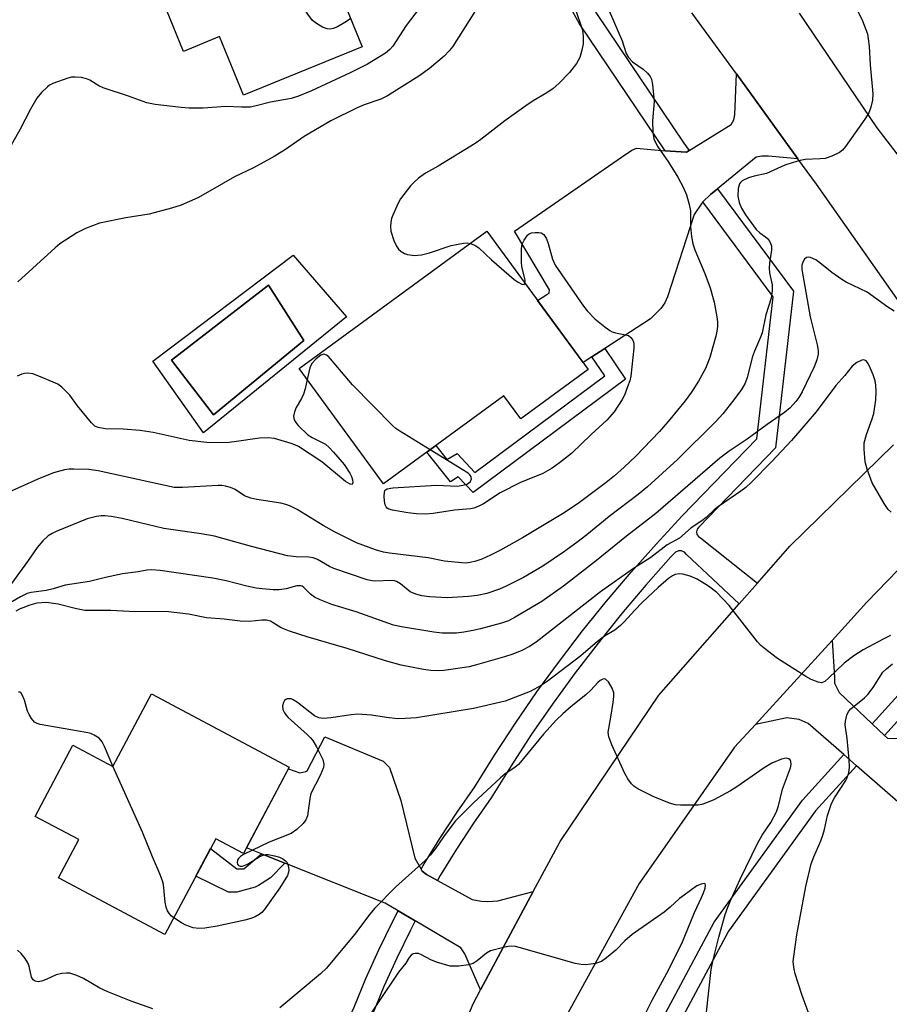
# Model space of a CAD drawing. Units: inches. Extents: x 1249770 to 1255770, y 573451 to 577452.
# Drawn here: x 1251701 to 1251903, y 575087 to 575316 of the extents above; entities that cross this region are included whole.
import ezdxf

# ---------------------------------------------------------------- set-up
doc = ezdxf.new("R2010")
doc.units = ezdxf.units.IN
doc.header["$MEASUREMENT"] = 0
for name, color, linetype in [('BLDG-Footprint', 5, 'Continuous'), ('CULTRL-Pad', 6, 'Continuous'), ('CULTRL-Swimming Pool in Ground', 4, 'Continuous'), ('TRANS-Driveway', 251, 'Continuous'), ('TRANS-Non Street Sidewalk', 7, 'Continuous'), ('TRANS-Road', 130, 'Continuous'), ('TRANS-Street Sidewalk', 7, 'Continuous'), ('Undefined', 1, 'Continuous')]:
    doc.layers.add(name, color=color, linetype=linetype)

msp = doc.modelspace()

# ---------------------------------------------------------------- linework, layer by layer
at = {"layer": 'BLDG-Footprint'}
for points, elevation in [([(1251769, 575336.85), (1251780.21, 575309.27), (1251752.65, 575298.07), (1251747.13, 575311.65), (1251738.71, 575308.23), (1251726.87, 575337.34), (1251735.33, 575340.79), (1251733.71, 575344.78), (1251768.95, 575359.11), (1251776.73, 575339.99)], 635.7), ([(1251832.75, 575234.3), (1251817.12, 575222.84), (1251813.16, 575228.24), (1251785.23, 575207.77), (1251765.62, 575234.52), (1251809.18, 575266.45)], 630.5), ([(1251731.28, 575158.98), (1251763.32, 575141.96), (1251752.66, 575121.88), (1251746.23, 575125.3), (1251734.43, 575103.07), (1251709.69, 575116.21), (1251714.42, 575125.11), (1251704.28, 575130.49), (1251713.07, 575147.03), (1251722.32, 575142.12)], 620.53)]:
    msp.add_lwpolyline(points, close=True, dxfattribs=dict(at, elevation=elevation))
at = {"layer": 'CULTRL-Pad'}
for points in [[(1251764.21, 575260.88, 0), (1251776.58, 575246.55, 0), (1251743.4, 575219.62, 0), (1251731.65, 575236.27, 0)], [(1251766.66, 575241.04, 0), (1251758.46, 575253.9, 0), (1251735.93, 575236.51, 0), (1251745.73, 575223.78, 0)]]:
    msp.add_polyline3d(points, close=True, dxfattribs=at)
at = {"layer": 'CULTRL-Swimming Pool in Ground'}
msp.add_lwpolyline([(1251766.66, 575241.04), (1251745.73, 575223.78), (1251735.93, 575236.51), (1251758.46, 575253.9)], close=True, dxfattribs=at)
at = {"layer": 'TRANS-Driveway'}
for points in [[(1251881.41, 575283.3), (1251874.59, 575283.91), (1251873.02, 575283.91), (1251871.71, 575283.65), (1251862.8, 575276.32), (1251861.17, 575274.99), (1251859.37, 575273.26), (1251859.09, 575272.98), (1251857.34, 575270.37), (1251851.16, 575251.17), (1251850.55, 575249.78), (1251849.59, 575248.47), (1251847.24, 575246.12), (1251836.62, 575239.24), (1251833.57, 575237.27), (1251831.54, 575235.95), (1251820.96, 575250.37), (1251823.12, 575251.74), (1251823.64, 575252.08), (1251823.73, 575252.87), (1251815.63, 575266.5), (1251840.45, 575283.69), (1251842.89, 575285.26), (1251843.93, 575285.78), (1251850.62, 575285.16), (1251855.6, 575284.83), (1251856.22, 575285.21), (1251865.96, 575291.23), (1251866.57, 575292.36), (1251866.75, 575293.49), (1251867.14, 575302.99)], [(1251898.66, 575152.02), (1251901.52, 575149.32), (1251902.22, 575148.67), (1251903.88, 575148.58), (1251918.59, 575150.45), (1251922.08, 575150.71), (1251926.17, 575149.75), (1251929.22, 575148.19), (1251942.8, 575137), (1251937.55, 575130.8), (1251925.55, 575115.69), (1251922.22, 575118.6), (1251919.7, 575120.79), (1251895.08, 575142.26), (1251892.12, 575144.85), (1251883.85, 575152.06), (1251881.76, 575153.02), (1251878.89, 575153.37), (1251871.57, 575151.89), (1251889.39, 575171.4), (1251889.94, 575162.82), (1251889.94, 575161.42), (1251890.99, 575159.25)], [(1251793.95, 575118.24), (1251794.21, 575117.81), (1251795.17, 575117.02), (1251797.73, 575115.63), (1251805.79, 575111.23), (1251807.88, 575110.8), (1251809.36, 575110.71), (1251811.71, 575110.88), (1251819.97, 575113.06), (1251807.74, 575090.22), (1251804.05, 575098.6), (1251803.18, 575100), (1251792.57, 575106.25), (1251788.62, 575108.57), (1251785.59, 575110.36), (1251762.24, 575119.66), (1251756.86, 575121.8), (1251753.36, 575123.2), (1251763.1, 575141.54), (1251765.74, 575140.66), (1251767.13, 575140.93), (1251767.48, 575141.1), (1251771.57, 575149.02), (1251785.15, 575143.37), (1251786.55, 575141.88), (1251789.25, 575134.22), (1251792.47, 575120.77)]]:
    msp.add_lwpolyline(points, close=True, dxfattribs=at)
at = {"layer": 'TRANS-Non Street Sidewalk'}
for points in [[(1251833.57, 575237.27), (1251836.62, 575239.24), (1251841.4, 575232.1), (1251806.02, 575205.75), (1251802.55, 575209.36), (1251800.74, 575208.24), (1251795.27, 575215.13), (1251797.37, 575216.67), (1251799.91, 575213.38), (1251802.31, 575214.84), (1251806.4, 575210.37), (1251836.62, 575232.88)], [(1251756.86, 575121.8), (1251762.24, 575119.66), (1251758.97, 575116.24), (1251756.18, 575114.41), (1251755.39, 575114.06), (1251751.13, 575112.93), (1251749.21, 575112.93), (1251741.64, 575116.65), (1251745.02, 575123.01), (1251751.13, 575118.33), (1251751.91, 575118.33), (1251752.78, 575118.33)]]:
    msp.add_lwpolyline(points, close=True, dxfattribs=at)
at = {"layer": 'TRANS-Road'}
for points in [[(1251881.7, 575317.11), (1251899.77, 575290.47), (1251921.23, 575262.56), (1251909.54, 575243.56), (1251885.72, 575277.36), (1251881.41, 575283.3), (1251867.14, 575302.99), (1251856.83, 575317.21)], [(1251763.77, 574921.59), (1251765.2, 574937.95), (1251767.17, 574960.38), (1251767.52, 574964.38), (1251776.3, 575008.12), (1251778.85, 575015.77), (1251785.77, 575036.52), (1251789.88, 575048.84), (1251805.99, 575086.95), (1251807.74, 575090.22), (1251819.97, 575113.06), (1251826.2, 575124.69), (1251849.16, 575158.67), (1251867.79, 575179.85), (1251872.02, 575184.66), (1251879.59, 575193.28), (1251903.61, 575216.85)], [(1251912.03, 575195.32), (1251897.47, 575180.24), (1251889.39, 575171.4), (1251871.57, 575151.89), (1251866.74, 575146.6), (1251844.56, 575114.88), (1251822.5, 575074.82), (1251807.29, 575038.26), (1251804.81, 575032.29), (1251798.91, 575011.72), (1251792.65, 574989.87), (1251786.99, 574958.35), (1251783.63, 574917.01)]]:
    msp.add_lwpolyline(points, dxfattribs=at)
at = {"layer": 'TRANS-Street Sidewalk'}
for points in [[(1251856.22, 575285.21), (1251855.6, 575284.83), (1251850.62, 575285.16), (1251830.74, 575314.62), (1251826.44, 575322.35), (1251822.4, 575330.07), (1251818.56, 575337.89), (1251814.94, 575345.81), (1251811.53, 575353.82), (1251810.86, 575355.52), (1251812.95, 575356.47), (1251815.09, 575357.28), (1251815.77, 575355.56), (1251819.13, 575347.66), (1251822.7, 575339.85), (1251826.48, 575332.13), (1251830.46, 575324.52), (1251834.64, 575317.02), (1251854.97, 575286.9)], [(1251872.02, 575184.66), (1251867.79, 575179.85), (1251855.58, 575191.32), (1251855.09, 575191.88), (1251854.42, 575192.19), (1251853.68, 575192.21), (1251853, 575191.92), (1251851.94, 575190.78), (1251846.13, 575184.25), (1251842.19, 575179.59), (1251840.49, 575177.59), (1251835.01, 575170.78), (1251829.7, 575163.84), (1251824.57, 575156.77), (1251819.6, 575149.59), (1251814.82, 575142.27), (1251810.22, 575134.85), (1251806.08, 575128.94), (1251802.13, 575122.9), (1251798.36, 575116.74), (1251797.73, 575115.63), (1251795.17, 575117.02), (1251794.21, 575117.81), (1251793.95, 575118.24), (1251794.42, 575119.07), (1251798.26, 575125.35), (1251802.29, 575131.51), (1251806.4, 575137.37), (1251810.96, 575144.73), (1251815.81, 575152.14), (1251820.83, 575159.42), (1251826.04, 575166.58), (1251831.41, 575173.6), (1251836.96, 575180.5), (1251842.68, 575187.25), (1251848.56, 575193.86), (1251854.59, 575200.32), (1251871.9, 575218.2), (1251875.68, 575251.23), (1251859.37, 575273.26), (1251861.17, 575274.99), (1251862.8, 575276.32), (1251880.43, 575252.5), (1251876.27, 575216.14), (1251858.41, 575197.69), (1251858.04, 575197.21), (1251857.9, 575196.62), (1251857.99, 575196.02), (1251858.32, 575195.52), (1251858.82, 575195.18)], [(1251951.1, 575196.11), (1251949.81, 575195.15), (1251944.64, 575191.07), (1251939.59, 575186.84), (1251934.68, 575182.44), (1251929.6, 575178.29), (1251909.08, 575157.61), (1251901.52, 575149.32), (1251898.66, 575152.02), (1251906.23, 575160.31), (1251926.81, 575181.06), (1251931.68, 575185.7), (1251936.69, 575190.18), (1251941.84, 575194.51), (1251947.12, 575198.68), (1251948.45, 575199.66)], [(1251895.08, 575142.26), (1251885.54, 575131.79), (1251865.31, 575103.81), (1251840.64, 575057.68), (1251827.95, 575024.23), (1251827.63, 575023.16), (1251824.81, 575023.79), (1251823.82, 575024.13), (1251824.23, 575025.49), (1251837.06, 575059.31), (1251861.97, 575105.9), (1251882.48, 575134.28), (1251892.12, 575144.85)], [(1251792.57, 575106.25), (1251791.43, 575104.09), (1251788.26, 575097.6), (1251785.3, 575091.02), (1251782.55, 575084.35), (1251778.85, 575076.28), (1251775.34, 575068.13), (1251772.02, 575059.9), (1251768.89, 575051.59), (1251765.96, 575043.21), (1251763.85, 575036.71), (1251760.86, 575038.43), (1251759.88, 575039.3), (1251761.62, 575044.67), (1251764.59, 575053.15), (1251767.76, 575061.56), (1251771.12, 575069.89), (1251774.67, 575078.14), (1251778.35, 575086.18), (1251781.1, 575092.83), (1251784.12, 575099.54), (1251787.35, 575106.16), (1251788.62, 575108.57)]]:
    msp.add_lwpolyline(points, close=True, dxfattribs=at)
at = {"layer": 'Undefined'}
for points, elevation in [([(1251777.56, 575315.78), (1251776.22, 575314.94), (1251774.49, 575313.97), (1251773.47, 575313.53), (1251772.78, 575313.39), (1251772.07, 575313.45), (1251771.06, 575313.86), (1251769.6, 575314.72), (1251768.73, 575315.42), (1251767.65, 575316.84), (1251762.33, 575324.82), (1251761.44, 575326.35), (1251761.24, 575326.89), (1251761.07, 575327.74), (1251760.52, 575333), (1251760.5, 575333.85), (1251760.66, 575334.61), (1251761.15, 575335.21), (1251761.83, 575335.73), (1251770.99, 575341.74), (1251773.82, 575343.7), (1251774.87, 575343.41), (1251775.44, 575343.14)], 636), ([(1251794.47, 575319.51), (1251790.49, 575314.21), (1251787.36, 575309.44), (1251786.67, 575308.63), (1251785.68, 575307.8), (1251781.49, 575305.27), (1251777.48, 575303.23), (1251768.44, 575299.09), (1251765.44, 575297.84), (1251763.77, 575297.31), (1251758.98, 575296.43), (1251755.31, 575295.47), (1251754.19, 575295.29), (1251752.22, 575295.24), (1251748.61, 575295.44), (1251743.3, 575295.04), (1251739.95, 575295.06), (1251738.18, 575295.17), (1251732.15, 575295.91), (1251730.22, 575296.3), (1251725.96, 575297.83), (1251720.1, 575299.76), (1251719.07, 575300.23), (1251716.95, 575301.53), (1251716.21, 575301.88), (1251715.07, 575302.13), (1251713.6, 575302.25), (1251712.72, 575302.21), (1251711.88, 575302.02), (1251708.37, 575300.75), (1251707.62, 575300.35), (1251707.18, 575300.03), (1251705.77, 575298.67), (1251704.69, 575297.37), (1251703.2, 575294.83), (1251700.81, 575290.17), (1251697.62, 575284.49)], 634), ([(1251895.09, 575318.07), (1251896.41, 575315.31), (1251897.57, 575312.28), (1251897.79, 575311.15), (1251898, 575309.43), (1251898.18, 575305.12), (1251898.82, 575298.35), (1251898.74, 575296.92), (1251898.4, 575295.25), (1251897.91, 575293.95), (1251896.98, 575292.48), (1251892.52, 575286.17), (1251891.77, 575285.28), (1251891.11, 575284.77), (1251889.33, 575283.91), (1251887.74, 575283.37), (1251886.59, 575283.24), (1251883.09, 575283.13), (1251881.96, 575282.91), (1251880.3, 575282.43), (1251878.38, 575281.76), (1251874.11, 575279.85), (1251871.29, 575279.27), (1251869.95, 575278.84), (1251868.5, 575278.12), (1251868.11, 575277.79), (1251867.87, 575277.44), (1251867.58, 575276.37), (1251867.51, 575274.61), (1251867.77, 575273.15), (1251868.32, 575271.77), (1251869.3, 575270.27), (1251871.78, 575266.88), (1251872.59, 575266.07), (1251873.88, 575265.18), (1251874.41, 575264.72), (1251874.84, 575264.14), (1251875.16, 575263.45), (1251875.28, 575262.94), (1251875.32, 575262.11), (1251874.82, 575258.99), (1251874.73, 575257.86), (1251874.85, 575256.75), (1251875.44, 575253.99), (1251875.46, 575252.57), (1251875.19, 575250.86), (1251873.99, 575246.99), (1251873.11, 575242.86), (1251872.76, 575241.84), (1251871.32, 575238.59), (1251870.87, 575237.36), (1251869.65, 575232.48), (1251869.17, 575231.13), (1251868.33, 575229.67), (1251866.58, 575227.26), (1251863.98, 575223.99), (1251862.46, 575222.31), (1251853.47, 575213.39), (1251846.51, 575207.09), (1251844.32, 575205.25), (1251837.62, 575200.16), (1251832.44, 575195.89), (1251830.09, 575194.1), (1251827, 575191.89), (1251822.16, 575188.66), (1251817.69, 575186.04), (1251813.69, 575184.02), (1251812.1, 575183.31), (1251809.21, 575182.29), (1251806.94, 575181.79), (1251804.92, 575181.55), (1251800.01, 575181.28), (1251795.85, 575181.53), (1251794.08, 575181.73), (1251792.69, 575182.12), (1251791.39, 575182.71), (1251789.16, 575184.55), (1251788.21, 575185.09), (1251787.72, 575185.22), (1251786.9, 575185.27), (1251783.39, 575185.13), (1251782.54, 575185.21), (1251781.42, 575185.45), (1251773.65, 575188.12), (1251772.63, 575188.59), (1251769.85, 575190.2), (1251768.86, 575190.57), (1251767.84, 575190.75), (1251764.87, 575190.8), (1251762.87, 575191.04), (1251754.53, 575193.17), (1251745.97, 575195.59), (1251742.83, 575196.15), (1251734.2, 575197.39), (1251724.53, 575199.73), (1251721.94, 575200.18), (1251720.49, 575200.34), (1251719.62, 575200.33), (1251718.54, 575200.16), (1251716.4, 575199.6), (1251709.2, 575196.68), (1251708.22, 575196.23), (1251707.31, 575195.67), (1251706.08, 575194.52), (1251704.78, 575193.01), (1251702.48, 575189.69), (1251698.19, 575183.73)], 626), ([(1251837.63, 575317.66), (1251840.65, 575310.71), (1251841.54, 575307.75), (1251842.1, 575306.83), (1251843.02, 575305.82), (1251845.5, 575304.06), (1251846.51, 575303.18), (1251847.15, 575302.37), (1251847.42, 575301.77), (1251847.67, 575300.55), (1251848.06, 575296.62), (1251847.68, 575292.06), (1251847.76, 575289.39), (1251847.96, 575287.95), (1251848.25, 575287.21), (1251848.9, 575286.03), (1251851.39, 575282.53), (1251853.55, 575279.01), (1251854.77, 575276.71), (1251855.57, 575274.88), (1251856.19, 575272.62), (1251856.47, 575271.18), (1251856.47, 575267.51), (1251856.74, 575265.22), (1251857.03, 575263.51), (1251857.5, 575262.11), (1251859.81, 575256.62), (1251861.08, 575253.32), (1251862.02, 575249.93), (1251862.64, 575246.56), (1251862.75, 575245.43), (1251862.74, 575244.31), (1251862.62, 575243.2), (1251862.4, 575242.07), (1251861, 575237.14), (1251859.98, 575234.54), (1251858.38, 575231.59), (1251856.71, 575229.04), (1251855.25, 575227.08), (1251851.73, 575222.74), (1251849.26, 575219.9), (1251847.45, 575217.95), (1251843.82, 575214.21), (1251841.05, 575211.6), (1251838.85, 575209.65), (1251836.91, 575208.06), (1251830.38, 575203.19), (1251826.78, 575200.8), (1251817.5, 575195.25), (1251812.39, 575192.34), (1251810.05, 575191.16), (1251808.01, 575190.27), (1251806.63, 575189.76), (1251805.3, 575189.47), (1251804.23, 575189.37), (1251803.38, 575189.4), (1251799.37, 575189.82), (1251795.57, 575190.55), (1251786.58, 575191.62), (1251785.19, 575191.92), (1251783.3, 575192.46), (1251778.93, 575194.08), (1251773.81, 575196.58), (1251771.15, 575198.09), (1251765.13, 575201.8), (1251763.58, 575202.6), (1251762.48, 575203), (1251761.38, 575203.28), (1251755.74, 575204.13), (1251754.38, 575204.44), (1251752.93, 575205.01), (1251750.71, 575206.43), (1251749.62, 575206.89), (1251748.5, 575207.25), (1251747.64, 575207.39), (1251746.76, 575207.41), (1251738.48, 575206.88), (1251736.57, 575206.92), (1251718.94, 575210.77), (1251716.76, 575211.1), (1251713.25, 575211.2), (1251712.16, 575211.14), (1251711.12, 575210.98), (1251708.56, 575210.31), (1251704.94, 575208.86), (1251698.73, 575206.08)], 628), ([(1251806.52, 575317.76), (1251801.22, 575309.32), (1251800.45, 575308.35), (1251799.25, 575307.12), (1251795.87, 575304.22), (1251793.37, 575302.46), (1251786.12, 575297.88), (1251784.54, 575297.09), (1251780.7, 575295.8), (1251779.07, 575295.15), (1251772.97, 575292.08), (1251766.78, 575288.47), (1251762.42, 575285.47), (1251759.79, 575283.81), (1251754.97, 575281.18), (1251750.62, 575279.08), (1251745.51, 575276.11), (1251742.07, 575274.22), (1251738.19, 575272.47), (1251735.98, 575271.78), (1251730.75, 575270.44), (1251725.37, 575269.53), (1251719.26, 575268.29), (1251716.01, 575267.07), (1251713.97, 575266.05), (1251710.05, 575263.51), (1251708.9, 575262.6), (1251700.28, 575254.68)], 632), ([(1251829.6, 575318.43), (1251831.44, 575313.12), (1251831.6, 575311.72), (1251831.55, 575309.98), (1251831.27, 575308.53), (1251830.76, 575306.83), (1251829.99, 575305.4), (1251828.38, 575303.34), (1251825.91, 575300.75), (1251824.59, 575299.58), (1251823.16, 575298.63), (1251819.95, 575296.74), (1251818.28, 575295.61), (1251813.34, 575292.08), (1251807.81, 575287.75), (1251806.48, 575286.8), (1251797.87, 575281.59), (1251794.91, 575279.96), (1251793.3, 575278.76), (1251792.25, 575277.79), (1251791.46, 575276.96), (1251789.17, 575273.97), (1251788.6, 575272.94), (1251787.36, 575270.21), (1251787.04, 575269.38), (1251786.86, 575268.59), (1251786.78, 575267.56), (1251786.91, 575266.49), (1251787.63, 575264.31), (1251788.19, 575262.99), (1251788.66, 575262.31), (1251789.3, 575261.74), (1251790.03, 575261.31), (1251790.79, 575261.04), (1251792.39, 575260.78), (1251794.02, 575260.94), (1251795.91, 575261.4), (1251800.94, 575263.17), (1251803.77, 575263.68), (1251804.61, 575263.72), (1251805.31, 575263.62)], 630), ([(1251818.04, 575254.37), (1251818.11, 575254.98), (1251818.05, 575255.48), (1251817.41, 575257.9), (1251817.26, 575259.03), (1251817.24, 575262.18), (1251817.33, 575263.02), (1251817.48, 575263.57), (1251817.84, 575264.36), (1251818.3, 575265.09), (1251818.65, 575265.53), (1251819.06, 575265.87), (1251819.56, 575266.07), (1251820.4, 575266.19), (1251821.25, 575266.18), (1251821.78, 575266.08), (1251822.44, 575265.65), (1251823.04, 575264.7), (1251823.42, 575263.6), (1251824.45, 575259.92), (1251825.03, 575258.6), (1251831.65, 575249.05), (1251832.51, 575247.93), (1251834.27, 575246.08), (1251836.58, 575244.24), (1251837.78, 575243.39), (1251838.28, 575243.11), (1251839.09, 575242.81), (1251841.37, 575242.4), (1251842.09, 575242.19), (1251842.67, 575241.76), (1251843.09, 575241.14), (1251843.31, 575240.41), (1251843.33, 575239.31), (1251842.64, 575232.8), (1251842.37, 575231.67), (1251841.89, 575230.29), (1251841.14, 575228.38), (1251840.65, 575227.34), (1251838.76, 575224.47), (1251837.08, 575222.55), (1251833.44, 575219.21), (1251828.88, 575214.83), (1251826.07, 575212.61), (1251824.37, 575211.44), (1251822.16, 575210.2), (1251817.03, 575208.04), (1251812.31, 575205.67), (1251808.38, 575203.14), (1251807.19, 575202.5), (1251806.19, 575202.12), (1251805.42, 575201.97), (1251801.66, 575201.65), (1251796.69, 575200.86), (1251794.93, 575200.74), (1251792.88, 575200.77), (1251790.81, 575201.03), (1251787.27, 575201.64), (1251786.46, 575201.9), (1251786.06, 575202.14), (1251785.8, 575202.42), (1251785.59, 575202.89), (1251785.43, 575203.72), (1251785.36, 575204.9), (1251785.4, 575205.73), (1251785.52, 575206.19), (1251785.64, 575206.38), (1251786.02, 575206.61), (1251787.37, 575206.84), (1251797.47, 575207.47), (1251802.4, 575207.24), (1251803.59, 575207.42), (1251804.53, 575207.69), (1251804.95, 575207.9), (1251805.37, 575208.3), (1251805.63, 575208.91), (1251805.59, 575209.38), (1251805.28, 575209.89), (1251804.87, 575210.26), (1251796.04, 575215.69)], 630), ([(1251805.31, 575263.62), (1251806.39, 575263.21), (1251807.32, 575262.59), (1251810.24, 575259.77), (1251815.53, 575255.2), (1251816.47, 575254.59), (1251817.35, 575254.15), (1251817.86, 575254.11), (1251818.04, 575254.37)], 630), ([(1251903.81, 575247.89), (1251902.29, 575248.81), (1251897.52, 575252.3), (1251892.67, 575254.61), (1251891.61, 575255.2), (1251889.31, 575256.86), (1251886.55, 575259.14), (1251885.58, 575259.83), (1251884.36, 575260.32), (1251883.89, 575260.39), (1251883.47, 575260.34), (1251882.94, 575259.92), (1251882.55, 575259.28), (1251882.34, 575258.55), (1251882.34, 575257.55), (1251884.27, 575246.55), (1251885.89, 575240.06), (1251886.12, 575238.72), (1251886.15, 575237.91), (1251885.87, 575236.55), (1251885.19, 575234.95), (1251882.44, 575229.17), (1251881.62, 575227.79), (1251880.97, 575226.89), (1251879.61, 575225.42), (1251878.33, 575224.3), (1251874.32, 575221.55), (1251869.62, 575218.16), (1251865.44, 575215.35), (1251863.34, 575213.76), (1251848.42, 575200.9), (1251846.03, 575198.98), (1251841.59, 575195.61), (1251834.67, 575189.99), (1251826.96, 575183.99), (1251821.94, 575180.39), (1251815.79, 575176.77), (1251814.23, 575175.94), (1251812.62, 575175.37), (1251807.74, 575174.07), (1251806.04, 575173.68), (1251803.83, 575173.3), (1251802.16, 575173.1), (1251800.21, 575173.04), (1251798.84, 575173.1), (1251796.91, 575173.33), (1251789.39, 575174.55), (1251787.52, 575174.94), (1251778.82, 575178.06), (1251773.21, 575179.75), (1251770.46, 575180.82), (1251769.14, 575181.45), (1251768.24, 575182.13), (1251766.68, 575183.67), (1251766.28, 575183.96), (1251765.95, 575184.09), (1251765.05, 575184.09), (1251762.62, 575183.38), (1251760.97, 575183.14), (1251759.57, 575183.12), (1251757.03, 575183.34), (1251755.64, 575183.53), (1251753.43, 575183.97), (1251748.64, 575185.23), (1251745.58, 575185.86), (1251733.29, 575187.64), (1251731.24, 575187.82), (1251730.23, 575187.74), (1251728.2, 575187.35), (1251724.58, 575186.82), (1251720.6, 575185.98), (1251716.94, 575185.09), (1251711.24, 575184.2), (1251708.48, 575183.35), (1251706.88, 575182.97), (1251703.33, 575182.48), (1251702.4, 575182.25), (1251700.85, 575181.51), (1251698.11, 575179.92)], 624), ([(1251903.06, 575201.2), (1251902.42, 575201.79), (1251901.44, 575203.21), (1251898.72, 575208), (1251897.52, 575211.17), (1251897.07, 575212.9), (1251896.79, 575215.85), (1251896.86, 575217.3), (1251897.39, 575219.26), (1251898.72, 575222.87), (1251899.07, 575224.14), (1251899.56, 575227.25), (1251899.59, 575229.24), (1251899.52, 575230.66), (1251899.35, 575231.73), (1251898.91, 575233.11), (1251898.25, 575234.7), (1251897.75, 575235.7), (1251897.29, 575236.3), (1251896.74, 575236.57), (1251896.29, 575236.53), (1251895.11, 575235.95), (1251894.02, 575235.07), (1251892.33, 575232.96), (1251890.23, 575230.6), (1251885.7, 575224.48), (1251879.96, 575217.81), (1251875.41, 575212.98), (1251870.67, 575208.13), (1251869.38, 575206.94), (1251868.18, 575206.03), (1251862.97, 575202.51), (1251862.02, 575201.73), (1251860.13, 575199.97), (1251859.09, 575199.19), (1251856.63, 575197.56), (1251853.91, 575195.15), (1251851.11, 575193.56), (1251847.28, 575190.67), (1251843.29, 575188.12), (1251835.6, 575182.68), (1251820.68, 575170.95), (1251819.1, 575169.94), (1251817.33, 575169.05), (1251815.22, 575168.21), (1251813.28, 575167.59), (1251806.82, 575165.68), (1251805.1, 575165.27), (1251799.19, 575164.36), (1251798, 575164.32), (1251796.21, 575164.39), (1251794.47, 575164.65), (1251789.33, 575165.67), (1251785.69, 575166.63), (1251776.74, 575169.48), (1251767.72, 575172.12), (1251763.33, 575173.56), (1251761.46, 575174.3), (1251758.93, 575175.82), (1251757.98, 575176.07), (1251756.91, 575176.09), (1251753.97, 575175.78), (1251751.93, 575175.83), (1251748.17, 575176.33), (1251744.1, 575176.66), (1251739.92, 575177.46), (1251735.29, 575178.03), (1251726.09, 575178.14), (1251721.85, 575178.36), (1251715.82, 575178.35), (1251713.86, 575178.69), (1251709.64, 575179.78), (1251707.99, 575180.07), (1251706.89, 575180.17), (1251704.69, 575180.01), (1251703.02, 575179.59), (1251700.8, 575178.73), (1251699.82, 575178.18)], 622), ([(1251796.04, 575215.69), (1251789.01, 575219.98), (1251788.02, 575220.65), (1251787.34, 575221.21), (1251777.99, 575230.8), (1251772.9, 575236.82), (1251772.31, 575237.41), (1251771.92, 575237.69), (1251771.36, 575237.86), (1251770.67, 575237.63), (1251769.55, 575236.77), (1251768.54, 575235.71), (1251768.06, 575234.69), (1251767.46, 575232.01)], 630), ([(1251767.46, 575232.01), (1251766.98, 575229.84), (1251766.58, 575228.59), (1251766.12, 575227.58), (1251764.92, 575225.51), (1251764.5, 575224.5), (1251764.3, 575223.5), (1251764.46, 575222.64), (1251764.84, 575221.98), (1251765.38, 575221.33), (1251767.63, 575219.13), (1251768.65, 575218.49), (1251771.71, 575216.95), (1251772.59, 575216.22), (1251773.58, 575215.15), (1251776.08, 575212.25), (1251777.38, 575210.26), (1251777.77, 575209.46), (1251778, 575208.71), (1251778.06, 575208.04), (1251777.92, 575207.63), (1251777.46, 575207.67), (1251776.4, 575208.28), (1251770.88, 575212.88), (1251765.47, 575216.41), (1251764.59, 575216.84), (1251763.77, 575217.14), (1251759.84, 575218.3), (1251758.41, 575218.45), (1251756.37, 575218.36), (1251750.49, 575217.49), (1251748.73, 575217.3), (1251744.16, 575217.4), (1251740.04, 575217.83), (1251731.72, 575219.68), (1251728.7, 575220.17), (1251724.7, 575220.45), (1251720.56, 575220.54), (1251718.91, 575220.82), (1251718.18, 575221.18), (1251717.35, 575221.97), (1251714.14, 575225.88), (1251712.35, 575228.4), (1251710.47, 575230.23), (1251709.53, 575230.9), (1251708.46, 575231.42), (1251705.14, 575232.8), (1251703.73, 575233.29), (1251702.61, 575233.45), (1251701.84, 575233.41), (1251701.17, 575233.23), (1251700.1, 575232.77)], 630), ([(1251902.91, 575172.55), (1251901.36, 575171.78), (1251896.59, 575169.19), (1251894.44, 575167.84), (1251892.17, 575166.07), (1251888.56, 575162.58), (1251887.68, 575161.86), (1251886.9, 575161.56), (1251886.13, 575161.66), (1251884.55, 575162.31), (1251883.28, 575162.99), (1251876.73, 575167.22), (1251874.41, 575168.96), (1251872.85, 575170.24), (1251872.03, 575171.07), (1251865.49, 575179.5), (1251862.59, 575182.51), (1251860.65, 575183.99), (1251858.02, 575185.61), (1251856.45, 575186.33), (1251854.73, 575186.8), (1251853.9, 575186.86), (1251852.94, 575186.7), (1251852.3, 575186.42), (1251851.4, 575185.79), (1251848.98, 575183.67), (1251845.23, 575180.17), (1251843.55, 575178.43), (1251841.1, 575175.69), (1251840.21, 575174.82), (1251838.88, 575173.8), (1251836.54, 575172.34), (1251834.87, 575171.16), (1251831.01, 575167.83), (1251823.21, 575161.81), (1251821.79, 575160.88), (1251819.28, 575159.52), (1251813.47, 575157.3), (1251806.08, 575155.54), (1251792.87, 575153.39), (1251790.19, 575153.21), (1251788.41, 575153.19), (1251785.88, 575153.46), (1251782.42, 575154), (1251779.15, 575154.23), (1251777.68, 575154.1), (1251772.97, 575153.42), (1251771.22, 575153.24), (1251770.15, 575153.38), (1251769.18, 575153.84), (1251765.19, 575156.94), (1251764.22, 575157.58), (1251763.72, 575157.79), (1251763.27, 575157.85), (1251762.83, 575157.79), (1251762.47, 575157.64), (1251762.2, 575157.42), (1251761.93, 575156.98), (1251761.74, 575156.19), (1251761.85, 575155.37), (1251762.19, 575154.59), (1251762.5, 575154.1), (1251763.08, 575153.44), (1251767.49, 575149.56), (1251768.26, 575148.79), (1251768.75, 575148.17), (1251769.63, 575146.63), (1251771.1, 575143.72), (1251771.37, 575142.66), (1251771.24, 575141.88), (1251770.45, 575140.04), (1251768.33, 575135.8), (1251768.07, 575134.68), (1251767.72, 575131.76), (1251767.52, 575130.67), (1251767.18, 575129.71), (1251766.55, 575128.84), (1251765.09, 575127.48), (1251763.71, 575126.5), (1251758.67, 575124.5), (1251752.64, 575121.67), (1251752, 575121.22), (1251751.52, 575120.71), (1251751.31, 575120.3), (1251751.24, 575119.83), (1251751.3, 575119.4), (1251751.53, 575119.09), (1251751.89, 575118.92), (1251752.48, 575118.91), (1251753.6, 575119.37), (1251756.32, 575121.11), (1251757.38, 575121.6), (1251757.85, 575121.68), (1251758.41, 575121.66), (1251759.86, 575121.37), (1251761, 575121.03), (1251761.79, 575120.67), (1251762.44, 575120.19), (1251762.78, 575119.79), (1251763.07, 575119.09), (1251763.2, 575118.06), (1251763.16, 575117.55), (1251762.88, 575116.79), (1251761.08, 575113.89), (1251757.48, 575108.78), (1251756.94, 575108.21), (1251756.33, 575107.72), (1251755.39, 575107.2), (1251754.4, 575106.79), (1251752.99, 575106.39), (1251746.56, 575105.01), (1251743.73, 575104.53), (1251742.34, 575104.44), (1251740.96, 575104.65), (1251739.3, 575105.22), (1251738.25, 575105.74), (1251736.47, 575106.92)], 620), ([(1251884.16, 575084.25), (1251882.37, 575089.15), (1251880.83, 575093.89), (1251880.53, 575095.03), (1251880.39, 575096.06), (1251880.37, 575096.81), (1251880.48, 575097.99), (1251881.22, 575102.98), (1251883.24, 575114.22), (1251884.54, 575119.51), (1251885.12, 575121.12), (1251886.74, 575124.79), (1251887.25, 575126.12), (1251887.64, 575127.47), (1251888.34, 575130.74), (1251889.24, 575133.52), (1251889.94, 575134.82), (1251892.53, 575138.81), (1251892.9, 575139.55), (1251893.25, 575140.62), (1251893.39, 575141.95), (1251893.33, 575143.64), (1251892.9, 575148.58), (1251892.41, 575151.77), (1251892.46, 575152.63), (1251892.83, 575154.05), (1251893.18, 575154.84), (1251893.69, 575155.51), (1251896.89, 575158.07), (1251897.71, 575158.84), (1251898.89, 575160.43), (1251901.19, 575164), (1251901.98, 575164.78), (1251903.44, 575165.96)], 620), ([(1251860.2, 575084.99), (1251861.27, 575094.91), (1251861.73, 575097.18), (1251863.05, 575102.42), (1251864.56, 575107.73), (1251865.13, 575109.39), (1251865.92, 575111.29), (1251868.02, 575115.9), (1251872.06, 575124.18), (1251873.16, 575126.12), (1251875.15, 575129.08), (1251876.44, 575131.58), (1251876.91, 575132.94), (1251877.86, 575136.82), (1251879.73, 575141.76), (1251879.88, 575142.59), (1251879.8, 575143.27), (1251879.61, 575143.65), (1251879.32, 575143.91), (1251878.69, 575144.06), (1251877.61, 575143.81), (1251875.36, 575142.88), (1251873.6, 575141.82), (1251867.24, 575137.34), (1251865.8, 575136.41), (1251861.88, 575134.35), (1251860.23, 575133.65), (1251859.11, 575133.27), (1251858.25, 575133.13), (1251857.08, 575133.08), (1251854.16, 575133.11), (1251853, 575133.19), (1251851.62, 575133.56), (1251847.85, 575135.11), (1251844.27, 575136.87), (1251843.33, 575137.51), (1251842.76, 575138.1), (1251841.95, 575139.22), (1251841.23, 575140.44), (1251838.19, 575147.09), (1251837.52, 575148.96), (1251837.4, 575150.05), (1251837.49, 575150.89), (1251838.02, 575153.56), (1251838.56, 575156.94), (1251838.7, 575158.36), (1251838.65, 575159.23), (1251838.32, 575160.31), (1251837.42, 575161.73), (1251836.72, 575162.39), (1251836.52, 575162.45), (1251836.14, 575162.41), (1251835.54, 575162.09), (1251834.95, 575161.61), (1251833.38, 575159.83), (1251832.22, 575158.72), (1251828.78, 575156), (1251826.82, 575154.33), (1251825.34, 575152.95), (1251822.36, 575149.64), (1251817.74, 575143.96), (1251816.52, 575142.59), (1251815.67, 575141.89), (1251813.47, 575140.38), (1251812.34, 575139.45), (1251806.13, 575133.66), (1251802.85, 575130.42), (1251801.95, 575129.44), (1251800.91, 575128.13), (1251799.15, 575125.73), (1251797.3, 575123.01), (1251796.05, 575121.46), (1251794.86, 575120.24), (1251787.97, 575114.1), (1251783.12, 575109.11), (1251782.03, 575107.79), (1251778.46, 575103.06), (1251771.98, 575095.23), (1251770.58, 575093.92), (1251761.1, 575086.03)], 618), ([(1251722.36, 575142.21), (1251720.37, 575146.75), (1251719.83, 575147.8), (1251719.13, 575148.65), (1251718.01, 575149.41), (1251717.25, 575149.74), (1251716.11, 575150.02), (1251705.45, 575151.87), (1251704.72, 575152.1), (1251704.15, 575152.43), (1251703.42, 575153.21), (1251702.86, 575154.14), (1251702.54, 575154.97), (1251701.78, 575157.51), (1251701.3, 575158.75), (1251700.93, 575159.27), (1251700.79, 575159.35), (1251700.44, 575159.33)], 620), ([(1251736.47, 575106.92), (1251735.86, 575107.42), (1251735.49, 575107.85), (1251735.04, 575108.6), (1251734.71, 575109.42), (1251734.5, 575110.56), (1251734.06, 575114.66), (1251733.84, 575115.51), (1251733.23, 575117.17), (1251731.51, 575121.14), (1251729.19, 575126.81), (1251722.36, 575142.21)], 620), ([(1251845.82, 575084.27), (1251847.57, 575087.82), (1251850.97, 575094.07), (1251854.46, 575100.95), (1251857.45, 575108.18), (1251859.06, 575111.65), (1251859.5, 575112.77), (1251859.86, 575113.86), (1251860, 575114.56), (1251859.92, 575114.85), (1251859.64, 575114.92), (1251858.98, 575114.78), (1251857.97, 575114.34), (1251854.99, 575112.24), (1251853.94, 575111.41), (1251851.78, 575109.42), (1251850.39, 575108.28), (1251842.93, 575103.07), (1251841.21, 575101.56), (1251839.13, 575099.42), (1251836.95, 575097.62), (1251835.8, 575096.83), (1251834.46, 575096.36), (1251833.32, 575096.14), (1251832.16, 575096.04), (1251831.09, 575096.12), (1251829.74, 575096.35), (1251817.52, 575099.85), (1251815.84, 575100.25), (1251815, 575100.34), (1251814.17, 575100.27), (1251813.06, 575100.05), (1251810.04, 575099.25), (1251809.11, 575098.73), (1251806.96, 575096.91), (1251806.01, 575096.31), (1251804.94, 575096.02), (1251802.67, 575095.74), (1251801.54, 575095.68), (1251800.71, 575095.74), (1251797.49, 575096.67), (1251796.16, 575097.15), (1251794.05, 575098.33), (1251793.31, 575098.64), (1251792.56, 575098.67), (1251792.08, 575098.54), (1251791.65, 575098.29), (1251791.19, 575097.74), (1251790.34, 575096.37), (1251788.68, 575094.34), (1251787.32, 575092.19), (1251785.49, 575089.62), (1251781, 575082.89)], 616), ([(1251731.62, 575085.8), (1251726.56, 575087.57), (1251721.2, 575089.77), (1251719.34, 575090.62), (1251715.52, 575092.81), (1251713.96, 575093.54), (1251712.35, 575094.06), (1251711.55, 575094.11), (1251710.46, 575094.01), (1251709.14, 575093.67), (1251706.82, 575092.61), (1251705.78, 575092.23), (1251705.02, 575092.1), (1251704.28, 575092.26), (1251703.86, 575092.54), (1251703.46, 575093.16), (1251702.89, 575095.7), (1251702.57, 575096.48), (1251701.95, 575097.48), (1251701.05, 575098.65), (1251700.22, 575099.42)], 618)]:
    msp.add_lwpolyline(points, dxfattribs=dict(at, elevation=elevation))

doc.saveas('drawing.dxf')
